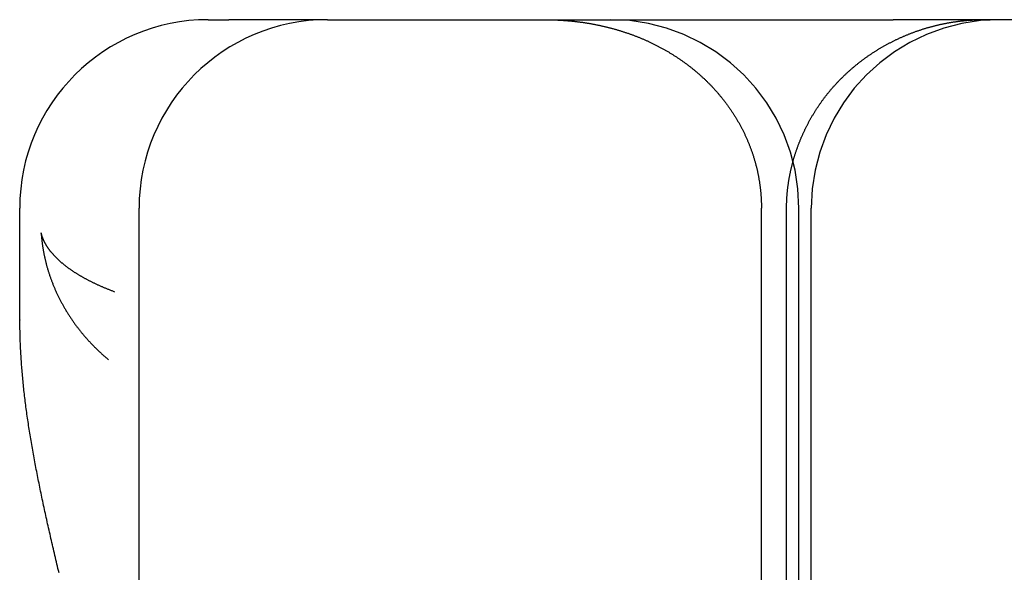
# Model space of a CAD drawing. Extents: x 305 to 1495, y 243 to 1451.
# Drawn here: x 546 to 552, y 1395 to 1398 of the extents above; entities that cross this region are included whole.
import ezdxf

# ---------------------------------------------------------------- set-up
doc = ezdxf.new("R2010")
doc.units = 0
doc.header["$LTSCALE"] = 4
doc.linetypes.add('HIDDEN', pattern=[9.525, 6.35, -3.175])
for name, color, linetype in [('AM_3', 2, 'HIDDEN'), ('OBRYS', 7, 'CONTINUOUS'), ('SKRYTÁ__ISO_', 2, 'HIDDEN'), ('VIDITELNÁ__ISO_', 7, 'CONTINUOUS')]:
    doc.layers.add(name, color=color, linetype=linetype)

# ---------------------------------------------------------------- blocks, each defined once
blk = doc.blocks.new('A$C4B7440DB')
at = {"layer": 'SKRYTÁ__ISO_'}
for p, q in [((1, 25.2904), (17, 25.2904)), ((14, 25.1572), (17, 25.1572)), ((1, 25.0913), (17, 25.0913)), ((14, 25.026), (17, 25.026))]:
    blk.add_line(p, q, dxfattribs=at)
for points in [[(16.1949, 28.7536, 0), (16.1949, 28.7536, 0), (16.1949, 28.7536, 0), (16.1949, 28.7536, 0), (16.1949, 28.7536, 0), (16.1949, 28.7536, 0), (16.1949, 28.7536, 0), (16.1949, 28.7536, 0), (16.1949, 28.7536, 0), (16.1949, 28.7536, 0), (16.1949, 28.7536, 0), (16.1949, 28.7536, 0), (16.1949, 28.7536, 0), (16.1949, 28.7536, 0), (16.1949, 28.7536, 0), (16.1949, 28.7536, 0), (16.1949, 28.7536, 0), (16.1949, 28.7536, 0), (16.1949, 28.7536, 0), (16.1949, 28.7536, 0), (16.1949, 28.7536, 0), (16.1949, 28.7535, 0), (16.1949, 28.7535, 0), (16.1949, 28.7535, 0), (16.1948, 28.7535, 0), (16.1948, 28.7535, 0), (16.1948, 28.7535, 0), (16.1948, 28.7535, 0), (16.1948, 28.7535, 0), (16.1948, 28.7535, 0), (16.1948, 28.7535, 0), (16.1948, 28.7535, 0), (16.1948, 28.7535, 0), (16.1948, 28.7535, 0), (16.1948, 28.7535, 0), (16.1948, 28.7535, 0), (16.1948, 28.7535, 0), (16.1948, 28.7535, 0), (16.1948, 28.7535, 0), (16.1948, 28.7535, 0), (16.1948, 28.7535, 0), (16.1948, 28.7535, 0), (16.1948, 28.7535, 0), (16.1948, 28.7535, 0), (16.1948, 28.7535, 0), (16.1948, 28.7535, 0), (16.1948, 28.7535, 0), (16.1948, 28.7534, 0), (16.1948, 28.7534, 0), (16.1948, 28.7534, 0), (16.1948, 28.7534, 0), (16.1948, 28.7534, 0), (16.1948, 28.7534, 0), (16.1948, 28.7534, 0), (16.1948, 28.7534, 0), (16.1947, 28.7534, 0), (16.1947, 28.7534, 0), (16.1947, 28.7534, 0), (16.1947, 28.7534, 0), (16.1947, 28.7534, 0), (16.1947, 28.7534, 0), (16.1947, 28.7534, 0), (16.1947, 28.7534, 0), (16.1947, 28.7534, 0), (16.1947, 28.7534, 0), (16.1947, 28.7534, 0), (16.1947, 28.7534, 0), (16.1947, 28.7534, 0), (16.1947, 28.7534, 0), (16.1947, 28.7534, 0), (16.1947, 28.7534, 0), (16.1947, 28.7534, 0), (16.1947, 28.7534, 0), (16.1947, 28.7533, 0), (16.1947, 28.7533, 0), (16.1947, 28.7533, 0), (16.1947, 28.7533, 0), (16.1947, 28.7533, 0), (16.1947, 28.7533, 0), (16.1947, 28.7533, 0), (16.1947, 28.7533, 0), (16.1947, 28.7533, 0), (16.1947, 28.7533, 0), (16.1947, 28.7533, 0), (16.1947, 28.7533, 0), (16.1947, 28.7533, 0), (16.1947, 28.7533, 0), (16.1946, 28.7533, 0), (16.1946, 28.7533, 0), (16.1946, 28.7533, 0), (16.1946, 28.7533, 0), (16.1946, 28.7533, 0), (16.1946, 28.7533, 0), (16.1946, 28.7533, 0), (16.1946, 28.7533, 0), (16.1946, 28.7533, 0), (16.1946, 28.7533, 0), (16.1946, 28.7533, 0), (16.1946, 28.7533, 0), (16.1946, 28.7532, 0), (16.1946, 28.7532, 0), (16.1946, 28.7532, 0), (16.1946, 28.7532, 0), (16.1946, 28.7532, 0), (16.1946, 28.7532, 0), (16.1946, 28.7532, 0), (16.1946, 28.7532, 0), (16.1946, 28.7532, 0), (16.1946, 28.7532, 0), (16.1946, 28.7532, 0), (16.1946, 28.7532, 0), (16.1946, 28.7532, 0), (16.1946, 28.7532, 0), (16.1946, 28.7532, 0), (16.1946, 28.7532, 0), (16.1946, 28.7532, 0), (16.1946, 28.7532, 0), (16.1946, 28.7532, 0), (16.1945, 28.7532, 0), (16.1945, 28.7532, 0), (16.1945, 28.7532, 0), (16.1945, 28.7532, 0), (16.1945, 28.7532, 0), (16.1945, 28.7532, 0), (16.1945, 28.7532, 0), (16.1945, 28.7531, 0), (16.1945, 28.7531, 0), (16.1945, 28.7531, 0)], [(18, 26.443, 0), (18, 26.4394, 0), (18, 26.4357, 0), (18, 26.432, 0), (17.9999, 26.4284, 0), (17.9999, 26.4247, 0), (17.9998, 26.421, 0), (17.9998, 26.4174, 0), (17.9997, 26.4137, 0), (17.9996, 26.41, 0), (17.9996, 26.4063, 0), (17.9995, 26.4027, 0), (17.9994, 26.399, 0), (17.9992, 26.3953, 0), (17.9991, 26.3916, 0), (17.999, 26.3879, 0), (17.9988, 26.3843, 0), (17.9987, 26.3806, 0), (17.9985, 26.3769, 0), (17.9984, 26.3732, 0), (17.9982, 26.3695, 0), (17.998, 26.3658, 0), (17.9978, 26.3621, 0), (17.9976, 26.3584, 0), (17.9974, 26.3548, 0), (17.9972, 26.3511, 0), (17.9969, 26.3474, 0), (17.9967, 26.3437, 0), (17.9964, 26.34, 0), (17.9962, 26.3363, 0), (17.9959, 26.3326, 0), (17.9956, 26.3289, 0), (17.9953, 26.3252, 0), (17.995, 26.3215, 0), (17.9947, 26.3178, 0), (17.9944, 26.3141, 0), (17.9941, 26.3104, 0), (17.9937, 26.3067, 0), (17.9934, 26.303, 0), (17.993, 26.2993, 0), (17.9926, 26.2956, 0), (17.9923, 26.2919, 0), (17.9919, 26.2882, 0), (17.9915, 26.2845, 0), (17.9911, 26.2808, 0), (17.9906, 26.2771, 0), (17.9902, 26.2734, 0), (17.9898, 26.2696, 0), (17.9893, 26.2659, 0), (17.9888, 26.2622, 0), (17.9884, 26.2585, 0), (17.9879, 26.2548, 0), (17.9874, 26.2511, 0), (17.9869, 26.2474, 0), (17.9864, 26.2437, 0), (17.9859, 26.24, 0), (17.9853, 26.2363, 0), (17.9848, 26.2326, 0), (17.9842, 26.2289, 0), (17.9837, 26.2252, 0), (17.9831, 26.2215, 0), (17.9825, 26.2178, 0), (17.9819, 26.2141, 0), (17.9813, 26.2104, 0), (17.9807, 26.2067, 0), (17.9801, 26.2029, 0), (17.9794, 26.1992, 0), (17.9788, 26.1955, 0), (17.9781, 26.1918, 0), (17.9775, 26.1881, 0), (17.9768, 26.1844, 0), (17.9761, 26.1807, 0), (17.9754, 26.177, 0), (17.9747, 26.1733, 0), (17.974, 26.1696, 0), (17.9732, 26.1659, 0), (17.9725, 26.1622, 0), (17.9717, 26.1585, 0), (17.971, 26.1548, 0), (17.9702, 26.1512, 0), (17.9694, 26.1475, 0), (17.9686, 26.1438, 0), (17.9678, 26.1401, 0), (17.967, 26.1364, 0), (17.9661, 26.1327, 0), (17.9653, 26.129, 0), (17.9644, 26.1253, 0), (17.9636, 26.1217, 0), (17.9627, 26.118, 0), (17.9618, 26.1143, 0), (17.9609, 26.1106, 0), (17.96, 26.107, 0), (17.9591, 26.1033, 0), (17.9582, 26.0996, 0), (17.9572, 26.096, 0), (17.9563, 26.0923, 0), (17.9553, 26.0887, 0), (17.9543, 26.085, 0), (17.9534, 26.0813, 0), (17.9524, 26.0777, 0), (17.9514, 26.074, 0), (17.9503, 26.0704, 0), (17.9493, 26.0668, 0), (17.9483, 26.0631, 0), (17.9472, 26.0595, 0), (17.9462, 26.0558, 0), (17.9451, 26.0522, 0), (17.944, 26.0486, 0), (17.9429, 26.0449, 0), (17.9418, 26.0413, 0), (17.9407, 26.0377, 0), (17.9396, 26.0341, 0), (17.9384, 26.0305, 0), (17.9373, 26.0268, 0), (17.9361, 26.0232, 0), (17.935, 26.0196, 0), (17.9338, 26.016, 0), (17.9326, 26.0124, 0), (17.9314, 26.0088, 0), (17.9302, 26.0052, 0), (17.9289, 26.0016, 0), (17.9277, 25.998, 0), (17.9264, 25.9945, 0), (17.9252, 25.9909, 0), (17.9239, 25.9873, 0), (17.9226, 25.9837, 0), (17.9213, 25.9801, 0), (17.92, 25.9766, 0), (17.9187, 25.973, 0), (17.9174, 25.9695, 0), (17.916, 25.9659, 0), (17.9147, 25.9623, 0), (17.9133, 25.9588, 0), (17.9119, 25.9552, 0), (17.9106, 25.9517, 0), (17.9092, 25.9482, 0), (17.9077, 25.9446, 0), (17.9063, 25.9411, 0), (17.9049, 25.9376, 0), (17.9034, 25.934, 0), (17.902, 25.9305, 0), (17.9005, 25.927, 0), (17.899, 25.9235, 0), (17.8976, 25.92, 0), (17.8961, 25.9165, 0), (17.8945, 25.913, 0), (17.893, 25.9095, 0), (17.8915, 25.906, 0), (17.8899, 25.9025, 0), (17.8884, 25.899, 0), (17.8868, 25.8955, 0), (17.8852, 25.892, 0), (17.8836, 25.8886, 0), (17.882, 25.8851, 0), (17.8804, 25.8816, 0), (17.8788, 25.8782, 0), (17.8771, 25.8747, 0), (17.8755, 25.8713, 0), (17.8738, 25.8678, 0), (17.8721, 25.8644, 0), (17.8704, 25.861, 0), (17.8687, 25.8576, 0), (17.867, 25.8541, 0), (17.8653, 25.8507, 0), (17.8636, 25.8473, 0), (17.8618, 25.8439, 0), (17.8601, 25.8405, 0), (17.8583, 25.8371, 0), (17.8566, 25.8338, 0), (17.8548, 25.8304, 0), (17.853, 25.827, 0), (17.8512, 25.8236, 0), (17.8493, 25.8203, 0), (17.8475, 25.8169, 0), (17.8457, 25.8136, 0), (17.8438, 25.8103, 0), (17.842, 25.8069, 0), (17.8401, 25.8036, 0), (17.8382, 25.8003, 0), (17.8363, 25.797, 0), (17.8344, 25.7937, 0), (17.8325, 25.7904, 0), (17.8305, 25.7871, 0), (17.8286, 25.7838, 0), (17.8267, 25.7805, 0), (17.8247, 25.7772, 0), (17.8227, 25.774, 0), (17.8207, 25.7707, 0), (17.8187, 25.7675, 0), (17.8167, 25.7642, 0), (17.8147, 25.761, 0), (17.8127, 25.7578, 0), (17.8106, 25.7545, 0), (17.8086, 25.7513, 0), (17.8065, 25.7481, 0), (17.8044, 25.7449, 0), (17.8024, 25.7417, 0), (17.8003, 25.7385, 0), (17.7982, 25.7354, 0), (17.796, 25.7322, 0), (17.7939, 25.729, 0), (17.7918, 25.7259, 0), (17.7896, 25.7227, 0), (17.7875, 25.7196, 0), (17.7853, 25.7164, 0), (17.7831, 25.7133, 0), (17.7809, 25.7102, 0), (17.7787, 25.7071, 0), (17.7765, 25.704, 0), (17.7743, 25.7009, 0), (17.772, 25.6978, 0), (17.7698, 25.6947, 0), (17.7675, 25.6916, 0), (17.7652, 25.6886, 0), (17.763, 25.6855, 0), (17.7607, 25.6825, 0), (17.7584, 25.6794, 0), (17.7561, 25.6764, 0), (17.7537, 25.6734, 0), (17.7514, 25.6703, 0), (17.749, 25.6673, 0), (17.7467, 25.6643, 0), (17.7443, 25.6613, 0), (17.7419, 25.6584, 0), (17.7395, 25.6554, 0), (17.7371, 25.6524, 0), (17.7347, 25.6495, 0), (17.7323, 25.6465, 0), (17.7299, 25.6436, 0), (17.7274, 25.6406, 0), (17.725, 25.6377, 0), (17.7225, 25.6348, 0), (17.72, 25.6319, 0), (17.7175, 25.629, 0), (17.715, 25.6261, 0), (17.7125, 25.6232, 0), (17.71, 25.6203, 0), (17.7075, 25.6175, 0), (17.7049, 25.6146, 0), (17.7024, 25.6118, 0), (17.6998, 25.6089, 0), (17.6972, 25.6061, 0), (17.6946, 25.6033, 0), (17.692, 25.6005, 0), (17.6894, 25.5977, 0), (17.6868, 25.5949, 0), (17.6842, 25.5921, 0), (17.6816, 25.5893, 0), (17.6789, 25.5866, 0), (17.6762, 25.5838, 0), (17.6736, 25.5811, 0), (17.6709, 25.5783, 0), (17.6682, 25.5756, 0), (17.6655, 25.5729, 0), (17.6628, 25.5702, 0), (17.66, 25.5675, 0), (17.6573, 25.5648, 0), (17.6546, 25.5621, 0), (17.6518, 25.5594, 0), (17.649, 25.5568, 0), (17.6462, 25.5541, 0), (17.6435, 25.5515, 0), (17.6407, 25.5489, 0), (17.6379, 25.5462, 0), (17.635, 25.5436, 0), (17.6322, 25.541, 0), (17.6294, 25.5385, 0), (17.6265, 25.5359, 0), (17.6237, 25.5333, 0), (17.6208, 25.5308, 0), (17.6179, 25.5282, 0), (17.6151, 25.5257, 0), (17.6122, 25.5232, 0), (17.6093, 25.5207, 0), (17.6064, 25.5182, 0), (17.6034, 25.5157, 0), (17.6005, 25.5133, 0), (17.5976, 25.5108, 0), (17.5946, 25.5084, 0), (17.5917, 25.5059, 0), (17.5887, 25.5035, 0), (17.5857, 25.5011, 0), (17.5828, 25.4987, 0), (17.5798, 25.4963, 0), (17.5768, 25.4939, 0), (17.5738, 25.4916, 0), (17.5708, 25.4892, 0), (17.5677, 25.4869, 0), (17.5647, 25.4846, 0), (17.5617, 25.4822, 0), (17.5586, 25.4799, 0), (17.5556, 25.4776, 0), (17.5525, 25.4754, 0), (17.5494, 25.4731, 0), (17.5463, 25.4708, 0), (17.5432, 25.4686, 0), (17.5401, 25.4664, 0), (17.537, 25.4642, 0), (17.5339, 25.4619, 0), (17.5308, 25.4598, 0), (17.5276, 25.4576, 0), (17.5245, 25.4554, 0), (17.5213, 25.4533, 0), (17.5182, 25.4511, 0), (17.515, 25.449, 0), (17.5118, 25.4469, 0), (17.5087, 25.4448, 0), (17.5055, 25.4427, 0), (17.5023, 25.4406, 0), (17.4991, 25.4385, 0), (17.4958, 25.4365, 0), (17.4926, 25.4344, 0), (17.4894, 25.4324, 0), (17.4861, 25.4304, 0), (17.4829, 25.4284, 0), (17.4796, 25.4264, 0), (17.4764, 25.4244, 0), (17.4731, 25.4224, 0), (17.4698, 25.4205, 0), (17.4665, 25.4185, 0), (17.4632, 25.4166, 0), (17.4599, 25.4147, 0), (17.4566, 25.4128, 0), (17.4533, 25.4109, 0), (17.45, 25.409, 0), (17.4466, 25.4072, 0), (17.4433, 25.4053, 0), (17.4399, 25.4035, 0), (17.4366, 25.4017, 0), (17.4332, 25.3999, 0), (17.4298, 25.3981, 0), (17.4264, 25.3963, 0), (17.423, 25.3945, 0), (17.4196, 25.3928, 0), (17.4162, 25.391, 0), (17.4128, 25.3893, 0), (17.4094, 25.3876, 0), (17.406, 25.3859, 0), (17.4025, 25.3842, 0), (17.3991, 25.3825, 0), (17.3957, 25.3809, 0), (17.3922, 25.3792, 0), (17.3887, 25.3776, 0), (17.3853, 25.376, 0), (17.3818, 25.3744, 0), (17.3783, 25.3728, 0), (17.3748, 25.3712, 0), (17.3713, 25.3696, 0), (17.3678, 25.3681, 0), (17.3643, 25.3666, 0), (17.3608, 25.365, 0), (17.3572, 25.3635, 0), (17.3537, 25.362, 0), (17.3502, 25.3606, 0), (17.3466, 25.3591, 0), (17.3431, 25.3576, 0), (17.3395, 25.3562, 0), (17.3359, 25.3548, 0), (17.3324, 25.3534, 0), (17.3288, 25.352, 0), (17.3252, 25.3506, 0), (17.3216, 25.3493, 0), (17.318, 25.3479, 0), (17.3144, 25.3466, 0), (17.3108, 25.3453, 0), (17.3072, 25.344, 0), (17.3036, 25.3427, 0), (17.3, 25.3414, 0), (17.2964, 25.3402, 0), (17.2928, 25.3389, 0), (17.2891, 25.3377, 0), (17.2855, 25.3365, 0), (17.2819, 25.3353, 0), (17.2782, 25.3341, 0), (17.2746, 25.333, 0), (17.2709, 25.3318, 0), (17.2673, 25.3307, 0), (17.2636, 25.3296, 0), (17.26, 25.3285, 0), (17.2563, 25.3274, 0), (17.2526, 25.3263, 0), (17.249, 25.3253, 0), (17.2453, 25.3242, 0), (17.2416, 25.3232, 0), (17.2379, 25.3222, 0), (17.2342, 25.3212, 0), (17.2305, 25.3202, 0), (17.2268, 25.3193, 0), (17.2231, 25.3183, 0), (17.2194, 25.3174, 0), (17.2157, 25.3165, 0), (17.212, 25.3156, 0), (17.2083, 25.3147, 0), (17.2046, 25.3138, 0), (17.2009, 25.313, 0), (17.1972, 25.3121, 0), (17.1934, 25.3113, 0), (17.1897, 25.3105, 0), (17.186, 25.3097, 0), (17.1822, 25.309, 0), (17.1785, 25.3082, 0), (17.1748, 25.3075, 0), (17.171, 25.3067, 0), (17.1673, 25.306, 0), (17.1635, 25.3053, 0), (17.1598, 25.3046, 0), (17.156, 25.304, 0), (17.1522, 25.3033, 0), (17.1485, 25.3027, 0), (17.1447, 25.3021, 0), (17.1409, 25.3015, 0), (17.1372, 25.3009, 0), (17.1334, 25.3003, 0), (17.1296, 25.2998, 0), (17.1258, 25.2992, 0), (17.1221, 25.2987, 0), (17.1183, 25.2982, 0), (17.1145, 25.2977, 0), (17.1107, 25.2972, 0), (17.1069, 25.2968, 0), (17.1031, 25.2963, 0), (17.0993, 25.2959, 0), (17.0955, 25.2955, 0), (17.0917, 25.2951, 0), (17.0879, 25.2947, 0), (17.0841, 25.2944, 0), (17.0803, 25.294, 0), (17.0765, 25.2937, 0), (17.0727, 25.2934, 0), (17.0689, 25.2931, 0), (17.0651, 25.2928, 0), (17.0613, 25.2925, 0), (17.0574, 25.2923, 0), (17.0536, 25.292, 0), (17.0498, 25.2918, 0), (17.046, 25.2916, 0), (17.0422, 25.2914, 0), (17.0383, 25.2912, 0), (17.0345, 25.2911, 0), (17.0307, 25.291, 0), (17.0268, 25.2908, 0), (17.023, 25.2907, 0), (17.0192, 25.2906, 0), (17.0153, 25.2906, 0), (17.0115, 25.2905, 0), (17.0077, 25.2905, 0), (17.0038, 25.2904, 0), (17, 25.2904, 0)], [(17, 25.157, 0), (17.0036, 25.157, 0), (17.0072, 25.1569, 0), (17.0107, 25.1569, 0), (17.0143, 25.1568, 0), (17.0179, 25.1568, 0), (17.0215, 25.1567, 0), (17.0251, 25.1566, 0), (17.0287, 25.1565, 0), (17.0322, 25.1564, 0), (17.0358, 25.1562, 0), (17.0394, 25.1561, 0), (17.043, 25.1559, 0), (17.0466, 25.1557, 0), (17.0502, 25.1555, 0), (17.0537, 25.1553, 0), (17.0573, 25.1551, 0), (17.0609, 25.1549, 0), (17.0645, 25.1546, 0), (17.0681, 25.1543, 0), (17.0717, 25.1541, 0), (17.0752, 25.1538, 0), (17.0788, 25.1534, 0), (17.0824, 25.1531, 0), (17.086, 25.1528, 0), (17.0896, 25.1524, 0), (17.0931, 25.1521, 0), (17.0967, 25.1517, 0), (17.1003, 25.1513, 0), (17.1039, 25.1509, 0), (17.1074, 25.1505, 0), (17.111, 25.15, 0), (17.1146, 25.1496, 0), (17.1182, 25.1491, 0), (17.1217, 25.1486, 0), (17.1253, 25.1482, 0), (17.1289, 25.1476, 0), (17.1324, 25.1471, 0), (17.136, 25.1466, 0), (17.1395, 25.1461, 0), (17.1431, 25.1455, 0), (17.1467, 25.1449, 0), (17.1502, 25.1443, 0), (17.1538, 25.1437, 0), (17.1573, 25.1431, 0), (17.1608, 25.1425, 0), (17.1644, 25.1419, 0), (17.1679, 25.1412, 0), (17.1715, 25.1406, 0), (17.175, 25.1399, 0), (17.1785, 25.1392, 0), (17.1821, 25.1385, 0), (17.1856, 25.1378, 0), (17.1891, 25.137, 0), (17.1926, 25.1363, 0), (17.1962, 25.1355, 0), (17.1997, 25.1348, 0), (17.2032, 25.134, 0), (17.2067, 25.1332, 0), (17.2102, 25.1324, 0), (17.2137, 25.1316, 0), (17.2172, 25.1307, 0), (17.2207, 25.1299, 0), (17.2242, 25.129, 0), (17.2277, 25.1281, 0), (17.2311, 25.1273, 0), (17.2346, 25.1264, 0), (17.2381, 25.1254, 0), (17.2416, 25.1245, 0), (17.245, 25.1236, 0), (17.2485, 25.1226, 0), (17.252, 25.1217, 0), (17.2554, 25.1207, 0), (17.2589, 25.1197, 0), (17.2623, 25.1187, 0), (17.2657, 25.1177, 0), (17.2692, 25.1167, 0), (17.2726, 25.1156, 0), (17.276, 25.1146, 0), (17.2795, 25.1135, 0), (17.2829, 25.1125, 0), (17.2863, 25.1114, 0), (17.2897, 25.1103, 0), (17.2931, 25.1092, 0), (17.2965, 25.108, 0), (17.2999, 25.1069, 0), (17.3033, 25.1058, 0), (17.3067, 25.1046, 0), (17.3101, 25.1034, 0), (17.3135, 25.1022, 0), (17.3168, 25.101, 0), (17.3202, 25.0998, 0), (17.3236, 25.0986, 0), (17.327, 25.0974, 0), (17.3303, 25.0961, 0), (17.3337, 25.0949, 0), (17.337, 25.0936, 0), (17.3404, 25.0923, 0), (17.3437, 25.091, 0), (17.3471, 25.0897, 0), (17.3504, 25.0884, 0), (17.3538, 25.087, 0), (17.3571, 25.0857, 0), (17.3604, 25.0843, 0), (17.3638, 25.083, 0), (17.3671, 25.0816, 0), (17.3704, 25.0802, 0), (17.3737, 25.0788, 0), (17.377, 25.0774, 0), (17.3803, 25.0759, 0), (17.3836, 25.0745, 0), (17.3869, 25.0731, 0), (17.3902, 25.0716, 0), (17.3935, 25.0701, 0), (17.3967, 25.0686, 0), (17.4, 25.0671, 0), (17.4033, 25.0656, 0), (17.4065, 25.0641, 0), (17.4098, 25.0626, 0), (17.413, 25.061, 0), (17.4163, 25.0595, 0), (17.4195, 25.0579, 0), (17.4228, 25.0563, 0), (17.426, 25.0547, 0), (17.4292, 25.0531, 0), (17.4324, 25.0515, 0), (17.4356, 25.0499, 0), (17.4388, 25.0482, 0), (17.442, 25.0466, 0), (17.4452, 25.0449, 0), (17.4484, 25.0432, 0), (17.4516, 25.0416, 0), (17.4548, 25.0399, 0), (17.458, 25.0382, 0), (17.4611, 25.0364, 0), (17.4643, 25.0347, 0), (17.4674, 25.033, 0), (17.4706, 25.0312, 0), (17.4737, 25.0295, 0), (17.4768, 25.0277, 0), (17.48, 25.0259, 0), (17.4831, 25.0241, 0), (17.4862, 25.0223, 0), (17.4893, 25.0205, 0), (17.4924, 25.0187, 0), (17.4955, 25.0168, 0), (17.4986, 25.015, 0), (17.5016, 25.0131, 0), (17.5047, 25.0113, 0), (17.5078, 25.0094, 0), (17.5108, 25.0075, 0), (17.5139, 25.0056, 0), (17.5169, 25.0037, 0), (17.5199, 25.0018, 0), (17.523, 24.9998, 0), (17.526, 24.9979, 0), (17.529, 24.9959, 0), (17.532, 24.994, 0), (17.535, 24.992, 0), (17.538, 24.99, 0), (17.5409, 24.988, 0), (17.5439, 24.986, 0), (17.5469, 24.984, 0), (17.5498, 24.982, 0), (17.5528, 24.9799, 0), (17.5557, 24.9779, 0), (17.5586, 24.9758, 0), (17.5616, 24.9738, 0), (17.5645, 24.9717, 0), (17.5674, 24.9696, 0), (17.5703, 24.9675, 0), (17.5732, 24.9654, 0), (17.5761, 24.9633, 0), (17.579, 24.9611, 0), (17.5818, 24.959, 0), (17.5847, 24.9568, 0), (17.5875, 24.9547, 0), (17.5904, 24.9525, 0), (17.5932, 24.9503, 0), (17.5961, 24.9481, 0), (17.5989, 24.9459, 0), (17.6017, 24.9437, 0), (17.6045, 24.9414, 0), (17.6073, 24.9392, 0), (17.6101, 24.9369, 0), (17.6129, 24.9347, 0), (17.6157, 24.9324, 0), (17.6185, 24.9301, 0), (17.6212, 24.9278, 0), (17.624, 24.9255, 0), (17.6268, 24.9232, 0), (17.6295, 24.9209, 0), (17.6322, 24.9185, 0), (17.635, 24.9162, 0), (17.6377, 24.9138, 0), (17.6404, 24.9115, 0), (17.6431, 24.9091, 0), (17.6458, 24.9067, 0), (17.6485, 24.9043, 0), (17.6511, 24.9019, 0), (17.6538, 24.8995, 0), (17.6565, 24.897, 0), (17.6591, 24.8946, 0), (17.6618, 24.8922, 0), (17.6644, 24.8897, 0), (17.667, 24.8872, 0), (17.6696, 24.8848, 0), (17.6722, 24.8823, 0), (17.6748, 24.8798, 0), (17.6774, 24.8773, 0), (17.68, 24.8748, 0), (17.6826, 24.8723, 0), (17.6852, 24.8697, 0), (17.6877, 24.8672, 0), (17.6903, 24.8646, 0), (17.6928, 24.8621, 0), (17.6953, 24.8595, 0), (17.6978, 24.857, 0), (17.7004, 24.8544, 0), (17.7029, 24.8518, 0), (17.7054, 24.8492, 0), (17.7078, 24.8466, 0), (17.7103, 24.844, 0), (17.7128, 24.8413, 0), (17.7152, 24.8387, 0), (17.7177, 24.8361, 0), (17.7201, 24.8334, 0), (17.7225, 24.8308, 0), (17.725, 24.8281, 0), (17.7274, 24.8254, 0), (17.7298, 24.8227, 0), (17.7322, 24.82, 0), (17.7345, 24.8173, 0), (17.7369, 24.8146, 0), (17.7393, 24.8119, 0), (17.7416, 24.8092, 0), (17.744, 24.8065, 0), (17.7463, 24.8037, 0), (17.7486, 24.801, 0), (17.7509, 24.7982, 0), (17.7532, 24.7955, 0), (17.7555, 24.7927, 0), (17.7578, 24.7899, 0), (17.7601, 24.7872, 0), (17.7623, 24.7844, 0), (17.7646, 24.7816, 0), (17.7668, 24.7788, 0), (17.769, 24.776, 0), (17.7713, 24.7731, 0), (17.7735, 24.7703, 0), (17.7757, 24.7675, 0), (17.7779, 24.7647, 0), (17.78, 24.7618, 0), (17.7822, 24.759, 0), (17.7844, 24.7561, 0), (17.7865, 24.7532, 0), (17.7886, 24.7504, 0), (17.7908, 24.7475, 0), (17.7929, 24.7446, 0), (17.795, 24.7417, 0), (17.7971, 24.7388, 0), (17.7992, 24.7359, 0), (17.8013, 24.733, 0), (17.8033, 24.7301, 0), (17.8054, 24.7271, 0), (17.8074, 24.7242, 0), (17.8095, 24.7212, 0), (17.8115, 24.7183, 0), (17.8135, 24.7153, 0), (17.8155, 24.7124, 0), (17.8175, 24.7094, 0), (17.8195, 24.7064, 0), (17.8215, 24.7034, 0), (17.8235, 24.7004, 0), (17.8254, 24.6974, 0), (17.8274, 24.6944, 0), (17.8293, 24.6914, 0), (17.8313, 24.6883, 0), (17.8332, 24.6853, 0), (17.8351, 24.6823, 0), (17.837, 24.6792, 0), (17.8389, 24.6762, 0), (17.8408, 24.6731, 0), (17.8426, 24.67, 0), (17.8445, 24.667, 0), (17.8464, 24.6639, 0), (17.8482, 24.6608, 0), (17.85, 24.6577, 0), (17.8519, 24.6546, 0), (17.8537, 24.6515, 0), (17.8555, 24.6484, 0), (17.8573, 24.6453, 0), (17.859, 24.6422, 0), (17.8608, 24.639, 0), (17.8626, 24.6359, 0), (17.8643, 24.6327, 0), (17.8661, 24.6296, 0), (17.8678, 24.6264, 0), (17.8695, 24.6233, 0), (17.8712, 24.6201, 0), (17.8729, 24.617, 0), (17.8746, 24.6138, 0), (17.8763, 24.6106, 0), (17.8779, 24.6074, 0), (17.8796, 24.6042, 0), (17.8812, 24.601, 0), (17.8829, 24.5978, 0), (17.8845, 24.5946, 0), (17.8861, 24.5914, 0), (17.8877, 24.5882, 0), (17.8893, 24.5849, 0), (17.8909, 24.5817, 0), (17.8925, 24.5785, 0), (17.894, 24.5752, 0), (17.8956, 24.572, 0), (17.8971, 24.5687, 0), (17.8986, 24.5655, 0), (17.9002, 24.5622, 0), (17.9017, 24.559, 0), (17.9032, 24.5557, 0), (17.9046, 24.5524, 0), (17.9061, 24.5491, 0), (17.9076, 24.5459, 0), (17.909, 24.5426, 0), (17.9105, 24.5393, 0), (17.9119, 24.536, 0), (17.9133, 24.5327, 0), (17.9147, 24.5294, 0), (17.9161, 24.5261, 0), (17.9175, 24.5228, 0), (17.9189, 24.5194, 0), (17.9202, 24.5161, 0), (17.9216, 24.5128, 0), (17.9229, 24.5095, 0), (17.9242, 24.5061, 0), (17.9256, 24.5028, 0), (17.9269, 24.4995, 0), (17.9282, 24.4961, 0), (17.9294, 24.4928, 0), (17.9307, 24.4894, 0), (17.932, 24.4861, 0), (17.9332, 24.4827, 0), (17.9345, 24.4794, 0), (17.9357, 24.476, 0), (17.9369, 24.4726, 0), (17.9381, 24.4692, 0), (17.9393, 24.4659, 0), (17.9405, 24.4625, 0), (17.9416, 24.4591, 0), (17.9428, 24.4557, 0), (17.9439, 24.4523, 0), (17.9451, 24.449, 0), (17.9462, 24.4456, 0), (17.9473, 24.4422, 0), (17.9484, 24.4388, 0), (17.9495, 24.4353, 0), (17.9506, 24.4319, 0), (17.9516, 24.4285, 0), (17.9527, 24.4251, 0), (17.9537, 24.4217, 0), (17.9548, 24.4183, 0), (17.9558, 24.4148, 0), (17.9568, 24.4114, 0), (17.9578, 24.408, 0), (17.9588, 24.4045, 0), (17.9597, 24.4011, 0), (17.9607, 24.3976, 0), (17.9617, 24.3942, 0), (17.9626, 24.3907, 0), (17.9635, 24.3873, 0), (17.9645, 24.3838, 0), (17.9654, 24.3803, 0), (17.9663, 24.3769, 0), (17.9671, 24.3734, 0), (17.968, 24.3699, 0), (17.9689, 24.3665, 0), (17.9697, 24.363, 0), (17.9706, 24.3595, 0), (17.9714, 24.356, 0), (17.9722, 24.3525, 0), (17.973, 24.349, 0), (17.9738, 24.3455, 0), (17.9746, 24.3421, 0), (17.9753, 24.3386, 0), (17.9761, 24.3351, 0), (17.9769, 24.3316, 0), (17.9776, 24.3281, 0), (17.9783, 24.3246, 0), (17.979, 24.3211, 0), (17.9797, 24.3175, 0), (17.9804, 24.314, 0), (17.9811, 24.3105, 0), (17.9817, 24.307, 0), (17.9824, 24.3035, 0), (17.983, 24.3, 0), (17.9837, 24.2965, 0), (17.9843, 24.2929, 0), (17.9849, 24.2894, 0), (17.9855, 24.2859, 0), (17.9861, 24.2824, 0), (17.9866, 24.2788, 0), (17.9872, 24.2753, 0), (17.9877, 24.2718, 0), (17.9883, 24.2682, 0), (17.9888, 24.2647, 0), (17.9893, 24.2612, 0), (17.9898, 24.2576, 0), (17.9903, 24.2541, 0), (17.9908, 24.2505, 0), (17.9912, 24.247, 0), (17.9917, 24.2434, 0), (17.9921, 24.2399, 0), (17.9925, 24.2363, 0), (17.993, 24.2328, 0), (17.9934, 24.2292, 0), (17.9937, 24.2257, 0), (17.9941, 24.2221, 0), (17.9945, 24.2186, 0), (17.9949, 24.215, 0), (17.9952, 24.2114, 0), (17.9955, 24.2079, 0), (17.9959, 24.2043, 0), (17.9962, 24.2007, 0), (17.9965, 24.1972, 0), (17.9967, 24.1936, 0), (17.997, 24.19, 0), (17.9973, 24.1865, 0), (17.9975, 24.1829, 0), (17.9978, 24.1793, 0), (17.998, 24.1758, 0), (17.9982, 24.1722, 0), (17.9984, 24.1686, 0), (17.9986, 24.165, 0), (17.9988, 24.1615, 0), (17.9989, 24.1579, 0), (17.9991, 24.1543, 0), (17.9992, 24.1507, 0), (17.9994, 24.1472, 0), (17.9995, 24.1436, 0), (17.9996, 24.14, 0), (17.9997, 24.1365, 0), (17.9998, 24.1329, 0), (17.9998, 24.1293, 0), (17.9999, 24.1257, 0), (17.9999, 24.1222, 0), (18, 24.1186, 0), (18, 24.115, 0), (18, 24.1114, 0)]]:
    blk.add_polyline3d(points, dxfattribs=at)
for centre, start, end in [((17, 26.0913), 270, 0), ((17, 24.026), 0, 90)]:
    blk.add_arc(centre, 1, start, end, dxfattribs=at)
at = {"layer": 'VIDITELNÁ__ISO_'}
for p, q in [((16.4061, 29.2245), (17, 29.2245)), ((1, 28.5913), (17, 28.5913)), ((18, 28.2245), (18, 28.1159)), ((18, 27.5913), (18, 28.1159)), ((18, 27.5913), (18, 27.548)), ((18, 27.548), (18, 25.4381)), ((18, 25.4381), (18, 24.5914)), ((18, 6.3662), (18, 24.5914))]:
    blk.add_line(p, q, dxfattribs=at)
for points in [[(15.0635, 29.0158, 0), (15.0751, 29.0186, 0), (15.0868, 29.0214, 0), (15.0983, 29.0241, 0), (15.1099, 29.0269, 0), (15.1214, 29.0296, 0), (15.1329, 29.0323, 0), (15.1444, 29.035, 0), (15.1558, 29.0377, 0), (15.1672, 29.0404, 0), (15.1786, 29.043, 0), (15.1899, 29.0457, 0), (15.2012, 29.0483, 0), (15.2125, 29.0509, 0), (15.2237, 29.0535, 0), (15.2349, 29.0561, 0), (15.2461, 29.0586, 0), (15.2573, 29.0612, 0), (15.2684, 29.0637, 0), (15.2795, 29.0662, 0), (15.2906, 29.0687, 0), (15.3016, 29.0712, 0), (15.3126, 29.0737, 0), (15.3236, 29.0762, 0), (15.3346, 29.0786, 0), (15.3455, 29.081, 0), (15.3565, 29.0834, 0), (15.3674, 29.0858, 0), (15.3782, 29.0882, 0), (15.3891, 29.0906, 0), (15.3999, 29.0929, 0), (15.4107, 29.0953, 0), (15.4215, 29.0976, 0), (15.4322, 29.0999, 0), (15.4429, 29.1022, 0), (15.4536, 29.1045, 0), (15.4643, 29.1067, 0), (15.475, 29.1089, 0), (15.4856, 29.1112, 0), (15.4962, 29.1134, 0), (15.5068, 29.1156, 0), (15.5174, 29.1177, 0), (15.5279, 29.1199, 0), (15.5385, 29.122, 0), (15.549, 29.1241, 0), (15.5594, 29.1262, 0), (15.5699, 29.1283, 0), (15.5803, 29.1303, 0), (15.5908, 29.1324, 0), (15.6012, 29.1344, 0), (15.6115, 29.1364, 0), (15.6219, 29.1384, 0), (15.6322, 29.1404, 0), (15.6426, 29.1423, 0), (15.6529, 29.1442, 0), (15.6632, 29.1462, 0), (15.6734, 29.148, 0), (15.6837, 29.1499, 0), (15.6939, 29.1518, 0), (15.7041, 29.1536, 0), (15.7143, 29.1554, 0), (15.7245, 29.1572, 0), (15.7346, 29.159, 0), (15.7448, 29.1607, 0), (15.7549, 29.1624, 0), (15.765, 29.1641, 0), (15.7751, 29.1658, 0), (15.7851, 29.1675, 0), (15.7952, 29.1691, 0), (15.8052, 29.1707, 0), (15.8153, 29.1723, 0), (15.8253, 29.1739, 0), (15.8353, 29.1755, 0), (15.8452, 29.177, 0), (15.8552, 29.1785, 0), (15.8651, 29.18, 0), (15.8751, 29.1815, 0), (15.885, 29.1829, 0), (15.8949, 29.1844, 0), (15.9048, 29.1858, 0), (15.9146, 29.1871, 0), (15.9245, 29.1885, 0), (15.9343, 29.1898, 0), (15.9442, 29.1911, 0), (15.954, 29.1924, 0), (15.9638, 29.1937, 0), (15.9736, 29.1949, 0), (15.9834, 29.1961, 0), (15.9931, 29.1973, 0), (16.0029, 29.1985, 0), (16.0126, 29.1996, 0), (16.0224, 29.2007, 0), (16.0321, 29.2018, 0), (16.0418, 29.2029, 0), (16.0515, 29.2039, 0), (16.0612, 29.2049, 0), (16.0709, 29.2059, 0), (16.0805, 29.2069, 0), (16.0902, 29.2078, 0), (16.0998, 29.2087, 0), (16.1095, 29.2096, 0), (16.1191, 29.2105, 0), (16.1287, 29.2113, 0), (16.1383, 29.2121, 0), (16.1479, 29.2129, 0), (16.1575, 29.2136, 0), (16.1671, 29.2144, 0), (16.1767, 29.2151, 0), (16.1862, 29.2157, 0), (16.1958, 29.2164, 0), (16.2053, 29.217, 0), (16.2149, 29.2176, 0), (16.2244, 29.2182, 0), (16.234, 29.2187, 0), (16.2435, 29.2192, 0), (16.253, 29.2197, 0), (16.2625, 29.2202, 0), (16.272, 29.2206, 0), (16.2815, 29.221, 0), (16.291, 29.2213, 0), (16.3005, 29.2217, 0), (16.3099, 29.222, 0), (16.3194, 29.2223, 0), (16.3289, 29.2225, 0), (16.3383, 29.2227, 0), (16.3478, 29.2229, 0), (16.3572, 29.2231, 0), (16.3667, 29.2232, 0), (16.3761, 29.2233, 0), (16.3856, 29.2234, 0), (16.395, 29.2235, 0), (16.4044, 29.2235, 0)], [(16.4061, 29.2235, 0), (16.406, 29.2235, 0), (16.406, 29.2235, 0), (16.406, 29.2235, 0), (16.406, 29.2235, 0), (16.406, 29.2235, 0), (16.406, 29.2235, 0), (16.406, 29.2235, 0), (16.406, 29.2235, 0), (16.4059, 29.2235, 0), (16.4059, 29.2235, 0), (16.4059, 29.2235, 0), (16.4059, 29.2235, 0), (16.4059, 29.2235, 0), (16.4059, 29.2235, 0), (16.4059, 29.2235, 0), (16.4059, 29.2235, 0), (16.4058, 29.2235, 0), (16.4058, 29.2235, 0), (16.4058, 29.2235, 0), (16.4058, 29.2235, 0), (16.4058, 29.2235, 0), (16.4058, 29.2235, 0), (16.4058, 29.2235, 0), (16.4057, 29.2235, 0), (16.4057, 29.2235, 0), (16.4057, 29.2235, 0), (16.4057, 29.2235, 0), (16.4057, 29.2235, 0), (16.4057, 29.2235, 0), (16.4057, 29.2235, 0), (16.4057, 29.2235, 0), (16.4056, 29.2235, 0), (16.4056, 29.2235, 0), (16.4056, 29.2235, 0), (16.4056, 29.2235, 0), (16.4056, 29.2235, 0), (16.4056, 29.2235, 0), (16.4056, 29.2235, 0), (16.4056, 29.2235, 0), (16.4055, 29.2235, 0), (16.4055, 29.2235, 0), (16.4055, 29.2235, 0), (16.4055, 29.2235, 0), (16.4055, 29.2235, 0), (16.4055, 29.2235, 0), (16.4055, 29.2235, 0), (16.4055, 29.2235, 0), (16.4054, 29.2235, 0), (16.4054, 29.2235, 0), (16.4054, 29.2235, 0), (16.4054, 29.2235, 0), (16.4054, 29.2235, 0), (16.4054, 29.2235, 0), (16.4054, 29.2235, 0), (16.4054, 29.2235, 0), (16.4053, 29.2235, 0), (16.4053, 29.2235, 0), (16.4053, 29.2235, 0), (16.4053, 29.2235, 0), (16.4053, 29.2235, 0), (16.4053, 29.2235, 0), (16.4053, 29.2235, 0), (16.4052, 29.2235, 0), (16.4052, 29.2235, 0), (16.4052, 29.2235, 0), (16.4052, 29.2235, 0), (16.4052, 29.2235, 0), (16.4052, 29.2235, 0), (16.4052, 29.2235, 0), (16.4052, 29.2235, 0), (16.4051, 29.2235, 0), (16.4051, 29.2235, 0), (16.4051, 29.2235, 0), (16.4051, 29.2235, 0), (16.4051, 29.2235, 0), (16.4051, 29.2235, 0), (16.4051, 29.2235, 0), (16.4051, 29.2235, 0), (16.405, 29.2235, 0), (16.405, 29.2235, 0), (16.405, 29.2235, 0), (16.405, 29.2235, 0), (16.405, 29.2235, 0), (16.405, 29.2235, 0), (16.405, 29.2235, 0), (16.405, 29.2235, 0), (16.4049, 29.2235, 0), (16.4049, 29.2235, 0), (16.4049, 29.2235, 0), (16.4049, 29.2235, 0), (16.4049, 29.2235, 0), (16.4049, 29.2235, 0), (16.4049, 29.2235, 0), (16.4048, 29.2235, 0), (16.4048, 29.2235, 0), (16.4048, 29.2235, 0), (16.4048, 29.2235, 0), (16.4048, 29.2235, 0), (16.4048, 29.2235, 0), (16.4048, 29.2235, 0), (16.4048, 29.2235, 0), (16.4047, 29.2235, 0), (16.4047, 29.2235, 0), (16.4047, 29.2235, 0), (16.4047, 29.2235, 0), (16.4047, 29.2235, 0), (16.4047, 29.2235, 0), (16.4047, 29.2235, 0), (16.4047, 29.2235, 0), (16.4046, 29.2235, 0), (16.4046, 29.2235, 0), (16.4046, 29.2235, 0), (16.4046, 29.2235, 0), (16.4046, 29.2235, 0), (16.4046, 29.2235, 0), (16.4046, 29.2235, 0), (16.4046, 29.2235, 0), (16.4045, 29.2235, 0), (16.4045, 29.2235, 0), (16.4045, 29.2235, 0), (16.4045, 29.2235, 0), (16.4045, 29.2235, 0), (16.4045, 29.2235, 0), (16.4045, 29.2235, 0), (16.4045, 29.2235, 0), (16.4044, 29.2235, 0), (16.4044, 29.2235, 0)], [(16.8679, 29.1107, 0), (16.8641, 29.1104, 0), (16.8604, 29.1102, 0), (16.8566, 29.1099, 0), (16.8529, 29.1096, 0), (16.8491, 29.1093, 0), (16.8454, 29.1089, 0), (16.8416, 29.1086, 0), (16.8379, 29.1082, 0), (16.8341, 29.1078, 0), (16.8304, 29.1074, 0), (16.8266, 29.107, 0), (16.8229, 29.1066, 0), (16.8191, 29.1061, 0), (16.8153, 29.1056, 0), (16.8116, 29.1052, 0), (16.8078, 29.1046, 0), (16.8041, 29.1041, 0), (16.8003, 29.1036, 0), (16.7966, 29.103, 0), (16.7928, 29.1025, 0), (16.789, 29.1019, 0), (16.7853, 29.1013, 0), (16.7815, 29.1007, 0), (16.7777, 29.1, 0), (16.774, 29.0994, 0), (16.7702, 29.0987, 0), (16.7665, 29.098, 0), (16.7627, 29.0973, 0), (16.7589, 29.0966, 0), (16.7552, 29.0958, 0), (16.7514, 29.0951, 0), (16.7477, 29.0943, 0), (16.7439, 29.0935, 0), (16.7401, 29.0927, 0), (16.7364, 29.0919, 0), (16.7326, 29.0911, 0), (16.7289, 29.0902, 0), (16.7251, 29.0893, 0), (16.7214, 29.0884, 0), (16.7176, 29.0875, 0), (16.7139, 29.0866, 0), (16.7101, 29.0857, 0), (16.7063, 29.0847, 0), (16.7026, 29.0837, 0), (16.6988, 29.0828, 0), (16.6951, 29.0817, 0), (16.6914, 29.0807, 0), (16.6876, 29.0797, 0), (16.6839, 29.0786, 0), (16.6801, 29.0775, 0), (16.6764, 29.0765, 0), (16.6726, 29.0753, 0), (16.6689, 29.0742, 0), (16.6652, 29.0731, 0), (16.6614, 29.0719, 0), (16.6577, 29.0707, 0), (16.654, 29.0695, 0), (16.6502, 29.0683, 0), (16.6465, 29.0671, 0), (16.6428, 29.0659, 0), (16.6391, 29.0646, 0), (16.6353, 29.0633, 0), (16.6316, 29.062, 0), (16.6279, 29.0607, 0), (16.6242, 29.0594, 0), (16.6205, 29.058, 0), (16.6168, 29.0567, 0), (16.6131, 29.0553, 0), (16.6094, 29.0539, 0), (16.6057, 29.0525, 0), (16.602, 29.0511, 0), (16.5983, 29.0496, 0), (16.5946, 29.0481, 0), (16.5909, 29.0467, 0), (16.5872, 29.0452, 0), (16.5835, 29.0436, 0), (16.5798, 29.0421, 0), (16.5761, 29.0406, 0), (16.5725, 29.039, 0), (16.5688, 29.0374, 0), (16.5651, 29.0358, 0), (16.5615, 29.0342, 0), (16.5578, 29.0325, 0), (16.5541, 29.0309, 0), (16.5505, 29.0292, 0), (16.5468, 29.0275, 0), (16.5432, 29.0258, 0), (16.5395, 29.0241, 0), (16.5359, 29.0224, 0), (16.5323, 29.0206, 0), (16.5286, 29.0188, 0), (16.525, 29.017, 0), (16.5214, 29.0152, 0), (16.5177, 29.0134, 0), (16.5141, 29.0116, 0), (16.5105, 29.0097, 0), (16.5069, 29.0078, 0), (16.5033, 29.0059, 0), (16.4997, 29.004, 0), (16.4961, 29.0021, 0), (16.4925, 29.0001, 0), (16.4889, 28.9982, 0), (16.4853, 28.9962, 0), (16.4818, 28.9942, 0), (16.4782, 28.9922, 0), (16.4746, 28.9901, 0), (16.4711, 28.9881, 0), (16.4675, 28.986, 0), (16.464, 28.9839, 0), (16.4604, 28.9818, 0), (16.4569, 28.9797, 0), (16.4533, 28.9776, 0), (16.4498, 28.9754, 0), (16.4463, 28.9733, 0), (16.4427, 28.9711, 0), (16.4392, 28.9689, 0), (16.4357, 28.9666, 0), (16.4322, 28.9644, 0), (16.4287, 28.9622, 0), (16.4252, 28.9599, 0), (16.4217, 28.9576, 0), (16.4182, 28.9553, 0), (16.4148, 28.9529, 0), (16.4113, 28.9506, 0), (16.4078, 28.9482, 0), (16.4044, 28.9459, 0), (16.4009, 28.9435, 0), (16.3974, 28.9411, 0), (16.394, 28.9386, 0), (16.3906, 28.9362, 0), (16.3871, 28.9337, 0), (16.3837, 28.9312, 0), (16.3803, 28.9287, 0), (16.3769, 28.9262, 0), (16.3735, 28.9237, 0), (16.3701, 28.9211, 0), (16.3667, 28.9185, 0), (16.3633, 28.916, 0), (16.3599, 28.9134, 0), (16.3566, 28.9107, 0), (16.3532, 28.9081, 0), (16.3498, 28.9054, 0), (16.3465, 28.9028, 0), (16.3431, 28.9001, 0), (16.3398, 28.8973, 0), (16.3365, 28.8946, 0), (16.3331, 28.8919, 0), (16.3298, 28.8891, 0), (16.3265, 28.8863, 0), (16.3232, 28.8835, 0), (16.3199, 28.8807, 0), (16.3166, 28.8779, 0), (16.3134, 28.875, 0), (16.3101, 28.8722, 0), (16.3068, 28.8693, 0), (16.3036, 28.8664, 0), (16.3003, 28.8635, 0), (16.2971, 28.8605, 0), (16.2938, 28.8576, 0), (16.2906, 28.8546, 0), (16.2874, 28.8516, 0), (16.2842, 28.8486, 0), (16.281, 28.8456, 0), (16.2778, 28.8425, 0), (16.2746, 28.8395, 0), (16.2714, 28.8364, 0), (16.2683, 28.8333, 0), (16.2651, 28.8302, 0), (16.262, 28.827, 0), (16.2588, 28.8239, 0), (16.2557, 28.8207, 0), (16.2526, 28.8175, 0), (16.2495, 28.8143, 0), (16.2463, 28.8111, 0), (16.2432, 28.8079, 0), (16.2402, 28.8046, 0), (16.2371, 28.8013, 0), (16.234, 28.798, 0), (16.2309, 28.7947, 0), (16.2279, 28.7914, 0), (16.2248, 28.7881, 0), (16.2218, 28.7847, 0), (16.2188, 28.7813, 0), (16.2158, 28.7779, 0), (16.2128, 28.7745, 0), (16.2098, 28.7711, 0), (16.2068, 28.7676, 0), (16.2038, 28.7641, 0), (16.2008, 28.7607, 0), (16.1979, 28.7571, 0), (16.1949, 28.7536, 0)], [(16.554, 28.7191, 0), (16.5554, 28.7228, 0), (16.5568, 28.7264, 0), (16.5582, 28.7301, 0), (16.5596, 28.7337, 0), (16.561, 28.7373, 0), (16.5624, 28.7409, 0), (16.5638, 28.7445, 0), (16.5652, 28.7481, 0), (16.5666, 28.7517, 0), (16.568, 28.7552, 0), (16.5695, 28.7587, 0), (16.5709, 28.7622, 0), (16.5723, 28.7657, 0), (16.5737, 28.7692, 0), (16.5752, 28.7726, 0), (16.5766, 28.776, 0), (16.5781, 28.7794, 0), (16.5795, 28.7828, 0), (16.581, 28.7862, 0), (16.5824, 28.7896, 0), (16.5839, 28.7929, 0), (16.5854, 28.7962, 0), (16.5868, 28.7996, 0), (16.5883, 28.8028, 0), (16.5898, 28.8061, 0), (16.5913, 28.8094, 0), (16.5928, 28.8126, 0), (16.5943, 28.8158, 0), (16.5958, 28.819, 0), (16.5973, 28.8222, 0), (16.5988, 28.8254, 0), (16.6003, 28.8285, 0), (16.6018, 28.8317, 0), (16.6033, 28.8348, 0), (16.6048, 28.8379, 0), (16.6063, 28.841, 0), (16.6078, 28.844, 0), (16.6094, 28.8471, 0), (16.6109, 28.8501, 0), (16.6124, 28.8531, 0), (16.614, 28.8561, 0), (16.6155, 28.8591, 0), (16.6171, 28.8621, 0), (16.6186, 28.865, 0), (16.6202, 28.8679, 0), (16.6217, 28.8709, 0), (16.6233, 28.8737, 0), (16.6248, 28.8766, 0), (16.6264, 28.8795, 0), (16.628, 28.8823, 0), (16.6295, 28.8851, 0), (16.6311, 28.8879, 0), (16.6327, 28.8907, 0), (16.6343, 28.8935, 0), (16.6359, 28.8963, 0), (16.6374, 28.899, 0), (16.639, 28.9017, 0), (16.6406, 28.9044, 0), (16.6422, 28.9071, 0), (16.6438, 28.9098, 0), (16.6454, 28.9124, 0), (16.647, 28.915, 0), (16.6486, 28.9177, 0), (16.6502, 28.9203, 0), (16.6519, 28.9228, 0), (16.6535, 28.9254, 0), (16.6551, 28.9279, 0), (16.6567, 28.9305, 0), (16.6583, 28.933, 0), (16.66, 28.9355, 0), (16.6616, 28.938, 0), (16.6632, 28.9404, 0), (16.6649, 28.9429, 0), (16.6665, 28.9453, 0), (16.6681, 28.9477, 0), (16.6698, 28.9501, 0), (16.6714, 28.9525, 0), (16.6731, 28.9548, 0), (16.6747, 28.9571, 0), (16.6764, 28.9595, 0), (16.678, 28.9618, 0), (16.6797, 28.9641, 0), (16.6813, 28.9663, 0), (16.683, 28.9686, 0), (16.6847, 28.9708, 0), (16.6863, 28.973, 0), (16.688, 28.9752, 0), (16.6897, 28.9774, 0), (16.6913, 28.9796, 0), (16.693, 28.9817, 0), (16.6947, 28.9839, 0), (16.6963, 28.986, 0), (16.698, 28.9881, 0), (16.6997, 28.9902, 0), (16.7014, 28.9922, 0), (16.7031, 28.9943, 0), (16.7048, 28.9963, 0), (16.7065, 28.9983, 0), (16.7081, 29.0003, 0), (16.7098, 29.0023, 0), (16.7115, 29.0042, 0), (16.7132, 29.0062, 0), (16.7149, 29.0081, 0), (16.7166, 29.01, 0), (16.7183, 29.0119, 0), (16.72, 29.0138, 0), (16.7217, 29.0156, 0), (16.7234, 29.0175, 0), (16.7252, 29.0193, 0), (16.7269, 29.0211, 0), (16.7286, 29.0229, 0), (16.7303, 29.0247, 0), (16.732, 29.0264, 0), (16.7337, 29.0282, 0), (16.7354, 29.0299, 0), (16.7371, 29.0316, 0), (16.7389, 29.0333, 0), (16.7406, 29.0349, 0), (16.7423, 29.0366, 0), (16.744, 29.0382, 0), (16.7458, 29.0398, 0), (16.7475, 29.0414, 0), (16.7492, 29.043, 0), (16.7509, 29.0446, 0), (16.7527, 29.0461, 0), (16.7544, 29.0477, 0), (16.7561, 29.0492, 0), (16.7579, 29.0507, 0), (16.7596, 29.0522, 0), (16.7613, 29.0536, 0), (16.7631, 29.0551, 0), (16.7648, 29.0565, 0), (16.7665, 29.0579, 0), (16.7683, 29.0593, 0), (16.77, 29.0607, 0), (16.7718, 29.0621, 0), (16.7735, 29.0634, 0), (16.7752, 29.0647, 0), (16.777, 29.066, 0), (16.7787, 29.0673, 0), (16.7805, 29.0686, 0), (16.7822, 29.0699, 0), (16.784, 29.0711, 0), (16.7857, 29.0723, 0), (16.7874, 29.0735, 0), (16.7892, 29.0747, 0), (16.7909, 29.0759, 0), (16.7927, 29.0771, 0), (16.7944, 29.0782, 0), (16.7962, 29.0793, 0), (16.7979, 29.0804, 0), (16.7997, 29.0815, 0), (16.8014, 29.0826, 0), (16.8032, 29.0836, 0), (16.8049, 29.0847, 0), (16.8067, 29.0857, 0), (16.8084, 29.0867, 0), (16.8102, 29.0877, 0), (16.8119, 29.0887, 0), (16.8137, 29.0896, 0), (16.8154, 29.0905, 0), (16.8172, 29.0915, 0), (16.8189, 29.0924, 0), (16.8207, 29.0932, 0), (16.8224, 29.0941, 0), (16.8242, 29.095, 0), (16.8259, 29.0958, 0), (16.8277, 29.0966, 0), (16.8294, 29.0974, 0), (16.8312, 29.0982, 0), (16.8329, 29.099, 0), (16.8347, 29.0997, 0), (16.8364, 29.1004, 0), (16.8382, 29.1012, 0), (16.8399, 29.1018, 0), (16.8417, 29.1025, 0), (16.8434, 29.1032, 0), (16.8452, 29.1038, 0), (16.8469, 29.1045, 0), (16.8487, 29.1051, 0), (16.8504, 29.1057, 0), (16.8522, 29.1063, 0), (16.8539, 29.1068, 0), (16.8557, 29.1074, 0), (16.8574, 29.1079, 0), (16.8592, 29.1084, 0), (16.8609, 29.1089, 0), (16.8626, 29.1094, 0), (16.8644, 29.1098, 0), (16.8661, 29.1103, 0), (16.8679, 29.1107, 0)]]:
    blk.add_polyline3d(points, dxfattribs=at)
for centre in [(17, 28.2245), (17, 27.5913)]:
    blk.add_arc(centre, 1, 0, 90, dxfattribs=at)
blk = doc.blocks.new('A$C07E735F5')
at = {"layer": 'OBRYS', "rotation": 90}
blk.add_blockref('A$C4B7440DB', (34.368, 71.0436), dxfattribs=at)

msp = doc.modelspace()

# ---------------------------------------------------------------- block references
at = {"layer": 'AM_3'}
msp.add_blockref('A$C07E735F5', (541.2398, 1309.2453, -662.4457), dxfattribs=at)

doc.saveas('drawing.dxf')
